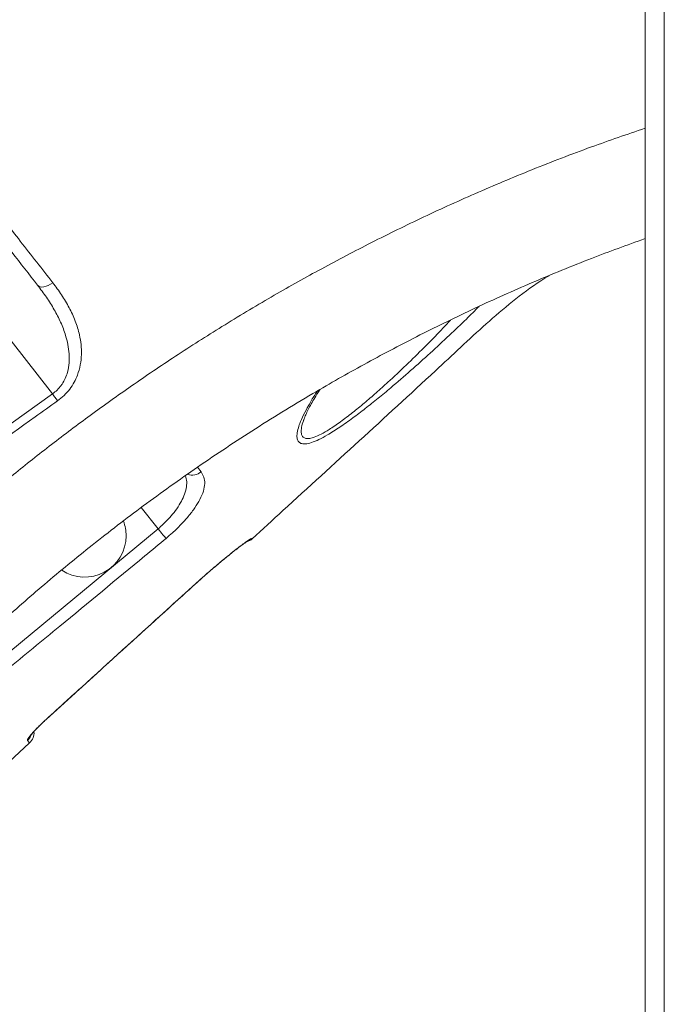
# Model space of a CAD drawing. Units: millimetres. Extents: x -1306 to 12206, y -1252 to 5354.
# Drawn here: x 1101 to 1335, y 3243 to 3601 of the extents above; entities that cross this region are included whole.
import ezdxf

# ---------------------------------------------------------------- set-up
doc = ezdxf.new("R2010")
doc.units = ezdxf.units.MM

msp = doc.modelspace()

# ---------------------------------------------------------------- linework, layer by layer
at = {"color": 8, "linetype": 'Continuous', "lineweight": 15}
for p, q in [((1335.18, 5111.35), (1335.18, 2972.19)), ((1165.73, 3438.1), (1167.06, 3436.43)), ((1145.38, 3423.51), (1151.45, 3415.74)), ((1167.76, 3398.22), (1167.74, 3398.17)), ((1158.79, 3390.13), (1158.81, 3390.11)), ((1110.81, 3346.54), (1110.83, 3346.52))]:
    msp.add_line(p, q, dxfattribs=at)
at = {"color": 7, "linetype": 'Continuous', "lineweight": 15}
for p, q in [((1328.18, 5109.19), (1328.18, 2972.19)), ((1082.23, 3504.34), (1113.17, 3464.74)), ((1052.17, 3421), (1113.17, 3464.74)), ((1204.55, 3455.81), (1204.36, 3455.34)), ((1093.64, 3367.91), (1151.45, 3415.74)), ((1185.55, 3412.29), (1185.65, 3412.15)), ((1158.79, 3390.13), (1167.76, 3398.22)), ((1097.43, 3331.22), (1104.82, 3338))]:
    msp.add_line(p, q, dxfattribs=at)
at = {"color": 7, "linetype": 'Continuous', "lineweight": 15, "flags": 128}
for points in [[(1113.24, 3505.07), (1112.45, 3504.53), (1111.62, 3504.09), (1110.81, 3503.77), (1110.02, 3503.57), (1109.3, 3503.51), (1108.66, 3503.6), (1108.14, 3503.81), (1107.75, 3504.16)], [(1113.17, 3464.74), (1113.42, 3464.39), (1113.66, 3464.05), (1113.9, 3463.71), (1114.14, 3463.39), (1114.36, 3463.07), (1114.58, 3462.77), (1114.79, 3462.48), (1114.98, 3462.21)], [(1151.45, 3415.74), (1151.92, 3415.17), (1152.38, 3414.62), (1152.82, 3414.1), (1153.22, 3413.62), (1153.58, 3413.18), (1153.89, 3412.81), (1154.15, 3412.5), (1154.35, 3412.27)]]:
    msp.add_lwpolyline(points, dxfattribs=at)
at = {"color": 8, "linetype": 'Continuous', "lineweight": 15, "flags": 128}
msp.add_lwpolyline([(1185.55, 3412.29), (1184.85, 3411.75), (1184.23, 3411.42)], dxfattribs=at)
at = {"color": 8, "linetype": 'Continuous', "lineweight": 15}
for centre, radius, start, end in [((1163.82, 3440.35), 5.09, 251.5666, 309.5173), ((1100.69, 3342.66), 5.01, 312.3481, 335.5688)]:
    msp.add_arc(centre, radius, start, end, dxfattribs=at)
at = {"color": 7, "linetype": 'Continuous', "lineweight": 15}
for centre, radius, start, end in [((1124.86, 3413.21), 15, 0, 20.6615), ((1124.86, 3413.21), 15, 236.3909, 0), ((1182.27, 3415.83), 5, 285.9044, 312.5335), ((1101.44, 3341.69), 5, 312.5335, 4.0265)]:
    msp.add_arc(centre, radius, start, end, dxfattribs=at)
for points, knots in [([(948.25, 3521.45), (954.14, 3525.97), (988.85, 3552.6), (1038.01, 3590.23), (1095.51, 3634.6), (1138.52, 3668.05), (1181.74, 3701.22), (1212.31, 3724.55), (1228.74, 3736.46), (1230.46, 3737.72)], [0, 0, 0, 0, 0.0626809, 0.3691119, 0.5223321, 0.6755561, 0.8287729, 0.9819834, 1, 1, 1, 1]), ([(1232.41, 3735.02), (1227.63, 3731.52), (1218.06, 3724.53), (1204.04, 3713.58), (1180.62, 3695.41), (1138.54, 3663.24), (1058.72, 3601.86), (992.95, 3551.39), (950.39, 3518.73)], [0, 0, 0, 0, 0.050027, 0.100065, 0.150104, 0.300217, 0.547185, 1, 1, 1, 1]), ([(1328.18, 3561.15), (1321.67, 3558.93), (1307.87, 3554.22), (1287.29, 3546.25), (1266.6, 3537.57), (1246.81, 3528.55), (1227.91, 3519.25), (1209.88, 3509.74), (1192.17, 3499.78), (1174.84, 3489.39), (1157.94, 3478.61), (1142.02, 3467.85), (1127.05, 3457.16), (1112.75, 3446.41), (1099.13, 3435.65), (1086.21, 3424.94), (1074.22, 3414.56), (1063.15, 3404.55), (1052.96, 3394.96), (1043.12, 3385.36), (1033.72, 3375.84), (1024.64, 3366.3), (1015.85, 3356.74), (1007.28, 3347.09), (998.65, 3337), (990.01, 3326.54), (980.99, 3315.17), (971.63, 3302.87), (961.98, 3289.61), (952.3, 3275.65), (942.65, 3261.01), (933.08, 3245.7), (923.48, 3229.42), (913.89, 3212.17), (904.7, 3194.51), (895.93, 3176.48), (887.62, 3158.15), (879.55, 3138.95), (871.79, 3118.89), (864.4, 3097.95), (857.44, 3076.13), (851.17, 3054.09), (845.6, 3031.89), (840.72, 3009.59), (836.44, 2986.58), (832.83, 2962.87), (829.87, 2938.47), (828.59, 2921.95), (827.94, 2913.59)], [0, 0, 0, 0, 0.023769, 0.050411, 0.076263, 0.101326, 0.1256, 0.149085, 0.171782, 0.195836, 0.218936, 0.241081, 0.262271, 0.282507, 0.302925, 0.32227, 0.340541, 0.357737, 0.37386, 0.388909, 0.405266, 0.420132, 0.434434, 0.450178, 0.464723, 0.480355, 0.497076, 0.514884, 0.533781, 0.553766, 0.573605, 0.594412, 0.616186, 0.638927, 0.662636, 0.685028, 0.70822, 0.732212, 0.757003, 0.782593, 0.808982, 0.836171, 0.861797, 0.888094, 0.915063, 0.942704, 0.971016, 1, 1, 1, 1]), ([(1073, 3556.65), (1074.95, 3554.15), (1078.85, 3549.15), (1084.61, 3541.76), (1090.31, 3534.46), (1095.93, 3527.26), (1101.64, 3519.94), (1107.43, 3512.51), (1111.3, 3507.55), (1113.24, 3505.07)], [0, 0, 0, 0, 0.13841, 0.276907, 0.415404, 0.554599, 0.693794, 0.84678, 1, 1, 1, 1]), ([(1107.75, 3504.16), (1104.66, 3508.12), (1098.47, 3516.04), (1088.71, 3528.54), (1078.64, 3541.43), (1071.67, 3550.34), (1068.19, 3554.79)], [0, 0, 0, 0, 0.247958, 0.495915, 0.747958, 1, 1, 1, 1]), ([(864.98, 2898.51), (865.51, 2907.25), (866.56, 2924.44), (869.29, 2949.7), (872.73, 2973.97), (876.87, 2997.23), (881.59, 3019.48), (886.72, 3040.33), (892.13, 3059.81), (897.73, 3077.98), (903.56, 3095.26), (909.56, 3111.64), (915.78, 3127.42), (922.18, 3142.59), (928.72, 3157.11), (935.19, 3170.68), (941.55, 3183.33), (947.75, 3195.06), (954.05, 3206.48), (960.38, 3217.48), (966.82, 3228.19), (973.34, 3238.64), (980.01, 3248.9), (987.06, 3259.34), (994.45, 3269.88), (1002.56, 3280.99), (1011.45, 3292.65), (1021.14, 3304.82), (1031.47, 3317.18), (1042.43, 3329.7), (1054.01, 3342.31), (1066.47, 3355.2), (1079.83, 3368.31), (1094.43, 3381.89), (1110.36, 3395.85), (1127.72, 3410.11), (1146.25, 3424.34), (1165.98, 3438.45), (1186.94, 3452.35), (1207.5, 3464.92), (1227.46, 3476.21), (1246.62, 3486.29), (1266.58, 3496.01), (1287.35, 3505.29), (1307.92, 3513.75), (1321.7, 3518.74), (1328.18, 3521.08)], [0, 0, 0, 0, 0.031932, 0.06279, 0.092574, 0.121283, 0.148919, 0.17548, 0.19954, 0.222645, 0.244795, 0.265991, 0.286231, 0.306654, 0.326003, 0.344278, 0.361479, 0.377605, 0.392658, 0.409019, 0.423888, 0.438193, 0.453941, 0.468489, 0.484125, 0.500849, 0.518662, 0.537563, 0.557552, 0.577396, 0.598208, 0.619987, 0.642733, 0.666447, 0.692655, 0.719952, 0.748337, 0.77781, 0.808371, 0.84002, 0.865652, 0.891955, 0.91893, 0.946577, 0.974896, 1, 1, 1, 1]), ([(1185.65, 3412.15), (1189.35, 3415.55), (1211.5, 3435.88), (1236.86, 3458.89), (1261.28, 3481.66), (1270.44, 3490.2), (1280.05, 3498.36), (1287.72, 3504.2), (1292.38, 3507.02), (1293.4, 3507.63)], [0, 0, 0, 0, 0.104651, 0.625925, 0.712855, 0.799779, 0.886632, 0.975264, 1, 1, 1, 1]), ([(1113.17, 3464.74), (1113.75, 3465.19), (1114.92, 3466.1), (1115.99, 3467.37), (1116.98, 3468.78), (1117.85, 3470.37), (1118.76, 3472.96), (1119.27, 3475.98), (1119.26, 3479.34), (1118.79, 3482.68), (1117.81, 3486.5), (1116.19, 3490.74), (1113.8, 3495.35), (1111.01, 3499.84), (1108.84, 3502.72), (1107.75, 3504.16)], [0, 0, 0, 0, 0.044163, 0.09016, 0.101187, 0.151981, 0.204417, 0.279729, 0.357155, 0.435554, 0.51479, 0.634297, 0.75389, 0.87693, 1, 1, 1, 1]), ([(1113.24, 3505.07), (1114.33, 3503.61), (1116.52, 3500.69), (1119.26, 3496.06), (1121.49, 3491.22), (1122.88, 3486.71), (1123.58, 3482.61), (1123.73, 3478.98), (1123.34, 3475.27), (1122.41, 3471.89), (1121.05, 3468.94), (1119.44, 3466.45), (1117.43, 3464.13), (1115.8, 3462.85), (1114.98, 3462.21)], [0, 0, 0, 0, 0.116223, 0.232908, 0.349288, 0.465092, 0.543175, 0.621203, 0.69962, 0.777894, 0.833211, 0.888465, 0.944248, 1, 1, 1, 1]), ([(1204.51, 3455.79), (1204.63, 3456.1), (1204.97, 3456.95), (1205.68, 3458.51), (1206.72, 3460.52), (1207.99, 3462.76), (1209.19, 3464.73), (1210.02, 3465.98), (1210.28, 3466.37)], [0, 0, 0, 0, 0.106269, 0.294283, 0.48783, 0.689926, 0.90162, 1, 1, 1, 1]), ([(1114.98, 3462.21), (1112.27, 3460.27), (1098.72, 3450.57), (1078.38, 3435.99), (1060.77, 3423.34), (1053.98, 3418.47)], [0, 0, 0, 0, 0.133232, 0.666161, 1, 1, 1, 1]), ([(1167.06, 3436.43), (1167.45, 3435.81), (1168.24, 3434.57), (1168.5, 3432.22), (1168.02, 3429.52), (1166.8, 3426.57), (1164.91, 3423.45), (1162.56, 3420.34), (1159.79, 3417.26), (1157.04, 3414.56), (1155.14, 3412.95), (1154.35, 3412.27)], [0, 0, 0, 0, 0.123373, 0.2466922, 0.3695927, 0.4924146, 0.6051403, 0.7178132, 0.8212536, 0.9246635, 1, 1, 1, 1]), ([(1154.35, 3412.27), (1151.78, 3410.14), (1138.95, 3399.5), (1119.66, 3383.57), (1102.9, 3369.81), (1096.45, 3364.51)], [0, 0, 0, 0, 0.13324, 0.666204, 1, 1, 1, 1]), ([(1167.74, 3398.17), (1168.37, 3398.72), (1169.68, 3399.89), (1171.64, 3401.58), (1173.6, 3403.25), (1175.48, 3404.81), (1177.25, 3406.25), (1178.89, 3407.55), (1180.37, 3408.69), (1181.66, 3409.66), (1182.73, 3410.45), (1183.52, 3411.01), (1184, 3411.33), (1184.23, 3411.47), (1184.22, 3411.47), (1184.22, 3411.46)], [0, 0, 0, 0, 0.079902, 0.16642, 0.253567, 0.339786, 0.426579, 0.513729, 0.599627, 0.685974, 0.771709, 0.85469, 0.923696, 0.978827, 1, 1, 1, 1]), ([(1167.76, 3398.22), (1168.79, 3399.13), (1170.87, 3400.97), (1173.89, 3403.53), (1176.73, 3405.86), (1179.3, 3407.91), (1181.51, 3409.6), (1183.31, 3410.93), (1184.6, 3411.82), (1185.37, 3412.29), (1185.5, 3412.29), (1185.55, 3412.29)], [0, 0, 0, 0, 0.113056, 0.226116, 0.339607, 0.453102, 0.566742, 0.680386, 0.793753, 0.907121, 1, 1, 1, 1]), ([(1158.81, 3390.11), (1159.09, 3390.36), (1161.05, 3392.15), (1164.03, 3394.84), (1166.73, 3397.26), (1167.74, 3398.16)], [0, 0, 0, 0, 0.093342, 0.660428, 1, 1, 1, 1]), ([(1110.81, 3346.54), (1113.27, 3348.78), (1125.61, 3359.99), (1141.61, 3374.52), (1155.13, 3386.81), (1158.79, 3390.13)], [0, 0, 0, 0, 0.154258, 0.771289, 1, 1, 1, 1]), ([(1110.83, 3346.52), (1117.83, 3352.87), (1133.82, 3367.4), (1149.81, 3381.94), (1158.8, 3390.12)], [0, 0, 0, 0, 0.4375, 1, 1, 1, 1]), ([(1104.06, 3338.95), (1104.08, 3339.11), (1104.11, 3339.43), (1105.18, 3340.84), (1106.9, 3342.76), (1108.9, 3344.78), (1110.27, 3346.05), (1110.81, 3346.54)], [0, 0, 0, 0, 0.216116, 0.431304, 0.646447, 0.861365, 1, 1, 1, 1]), ([(1105.17, 3340.62), (1105.17, 3340.61), (1105.15, 3340.58), (1105.24, 3340.72), (1105.45, 3341), (1105.87, 3341.51), (1106.5, 3342.23), (1107.34, 3343.13), (1108.34, 3344.16), (1109.48, 3345.27), (1110.33, 3346.07), (1110.79, 3346.48), (1110.83, 3346.51)], [0, 0, 0, 0, 0.00236, 0.081296, 0.174369, 0.287742, 0.416967, 0.552283, 0.695621, 0.838945, 0.985033, 1, 1, 1, 1]), ([(1104.82, 3338), (1104.81, 3338.02), (1104.76, 3338.08), (1104.33, 3338.62), (1104.06, 3338.95)], [0, 0, 0, 0, 0.3699514, 1, 1, 1, 1])]:
    msp.add_open_spline(points, degree=3, knots=knots, dxfattribs=at)
at = {"color": 8, "linetype": 'Continuous', "lineweight": 15}
for points, knots in [([(1267.99, 3496.5), (1266.45, 3494.97), (1262.97, 3491.5), (1257.02, 3485.82), (1250.27, 3479.54), (1243.15, 3473.16), (1236.78, 3467.67), (1231.28, 3463.09), (1226.65, 3459.39), (1221.98, 3455.84), (1217.35, 3452.55), (1213.22, 3449.93), (1209.8, 3448.09), (1207.05, 3446.95), (1204.81, 3446.46), (1203.21, 3446.65), (1202.25, 3447.44), (1201.8, 3448.73), (1201.85, 3450.56), (1202.32, 3452.16), (1202.55, 3452.97)], [0, 0, 0, 0, 0.060292, 0.136712, 0.219683, 0.302885, 0.385785, 0.439196, 0.4927, 0.546038, 0.603245, 0.660366, 0.703621, 0.74683, 0.790522, 0.834205, 0.872437, 0.910697, 0.955326, 1, 1, 1, 1]), ([(1204.36, 3455.34), (1204.3, 3455.2), (1203.87, 3454.16), (1203.51, 3452.55), (1203.33, 3450.69), (1203.7, 3449.4), (1204.48, 3448.66), (1205.72, 3448.44), (1207.01, 3448.65), (1208.62, 3449.17), (1210.61, 3450.06), (1213.8, 3451.91), (1217.64, 3454.54), (1221.96, 3457.83), (1226.3, 3461.38), (1230.59, 3465.08), (1235.68, 3469.65), (1241.53, 3475.14), (1248.02, 3481.52), (1253.4, 3486.99), (1256.46, 3490.31), (1257.54, 3491.48)], [0, 0, 0, 0, 0.007593, 0.055911, 0.104169, 0.144981, 0.185756, 0.224226, 0.262699, 0.278577, 0.324884, 0.371255, 0.43349, 0.495835, 0.554789, 0.613927, 0.672968, 0.765135, 0.85762, 0.949871, 1, 1, 1, 1]), ([(1202.55, 3452.97), (1202.66, 3453.29), (1203.1, 3454.58), (1204.2, 3457.07), (1206.07, 3460.57), (1207.78, 3463.51), (1209.03, 3465.34), (1209.38, 3465.86)], [0, 0, 0, 0, 0.087079, 0.355368, 0.624611, 0.893307, 1, 1, 1, 1]), ([(1151.45, 3415.74), (1152.08, 3416.29), (1153.59, 3417.61), (1155.74, 3419.85), (1157.86, 3422.44), (1159.62, 3425.09), (1160.98, 3427.8), (1161.76, 3430.41), (1161.97, 3432.88), (1161.58, 3434.28), (1161.38, 3434.99)], [0, 0, 0, 0, 0.0847207, 0.2016449, 0.3186247, 0.4471344, 0.5757192, 0.7167788, 0.8579384, 1, 1, 1, 1])]:
    msp.add_open_spline(points, degree=3, knots=knots, dxfattribs=at)

doc.saveas('drawing.dxf')
